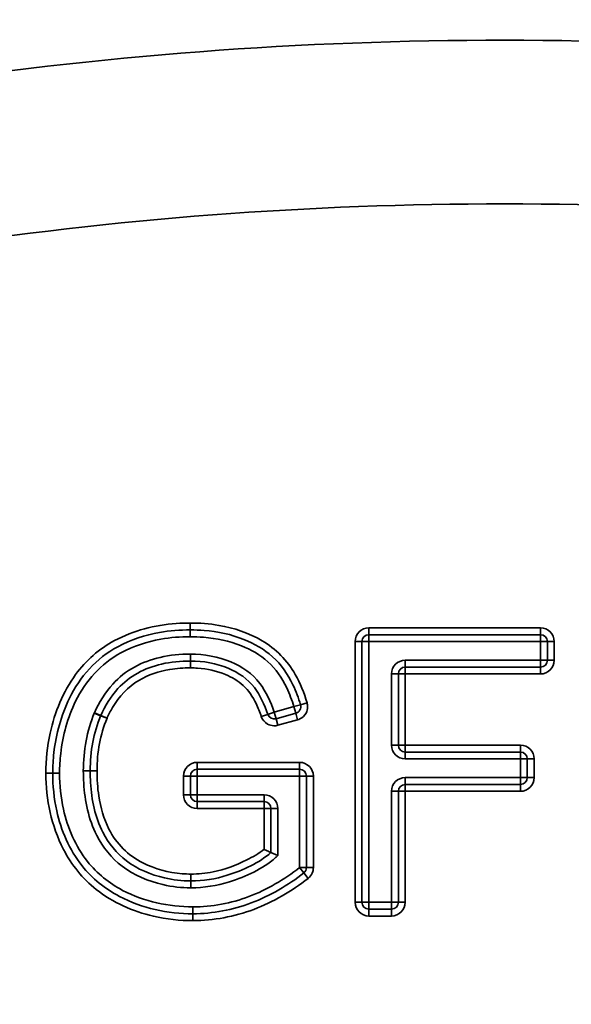
# Model space of a CAD drawing. Units: millimetres. Extents: x 31 to 2940, y 10 to 2075.
# Drawn here: x 2736 to 2744, y 1761 to 1775 of the extents above; entities that cross this region are included whole.
import ezdxf

# ---------------------------------------------------------------- set-up
doc = ezdxf.new("R2010")
doc.units = ezdxf.units.MM
doc.header["$LTSCALE"] = 5
for name, color, linetype, lineweight in [('Dimensions(ISO)', 7, 'Continuous', 18), ('Visible Edges(ISO)', 7, 'Continuous', 35), ('Visible Tangent Edges(ISO)', 7, 'Continuous', 35)]:
    doc.layers.add(name, color=color, linetype=linetype, lineweight=lineweight)
doc.styles.add('VBG-RF-ISO', font='arial.ttf')
doc.dimstyles.new('VBG-RF-ISO', dxfattribs={"dimscale": 5, "dimtxt": 3.5, "dimasz": 4, "dimexe": 2, "dimexo": 1, "dimgap": 0.4, "dimtad": 1, "dimtoh": 1, "dimrnd": 1e-08, "dimtxsty": 'VBG-RF-ISO', "dimblk": 'Filled-1', "dimcen": 0.09, "dimdle": 12, "dimclrd": 7, "dimclre": 7, "dimclrt": 256, "dimazin": 2, "dimtfac": 1, "dimtmove": 0, "dimatfit": 3, "dimldrblk": 'Filled-1', "dimfxl": 1, "dimtolj": 1, "dimlwd": 15, "dimlwe": 15, "dimarcsym": 0})

# ---------------------------------------------------------------- blocks, each defined once
blk = doc.blocks.new('Filled-1')
at = {"color": 0}
for p, q in [((0, 0), (-1, 0.15625)), ((-1, 0.15625), (-1, -0.15625)), ((-1, 0), (0, 0)), ((-1, -0.15625), (0, 0))]:
    blk.add_line(p, q, dxfattribs=at)
at = {"color": 0, "flags": 128}
blk.add_lwpolyline([(-1, -0.15625), (0, 0), (-1, 0.15625), (-1, -0.15625)], dxfattribs=at)
at = {"color": 0}
blk.add_solid([(-1, -0.15625), (0, 0), (-1, 0.15625), (-1, -0.15625)], dxfattribs=at)
blk = doc.blocks.new('*D19')
at = {"layer": 'Defpoints', "color": 0, "linetype": 'Continuous', "transparency": 16777216}
for p in [(2765.642, 1776.775), (2719.695, 1658.378)]:
    blk.add_point(p, dxfattribs=at)
at = {"layer": 'Dimensions(ISO)', "color": 7, "linetype": 'Continuous', "lineweight": 15, "transparency": 16777216}
for p, q in [((2780.113, 1814.066), (2772.878, 1795.421)), ((2865.159, 1814.066), (2780.113, 1814.066)), ((2742.668, 1717.127), (2742.668, 1718.027)), ((2742.218, 1717.577), (2743.118, 1717.577))]:
    blk.add_line(p, q, dxfattribs=at)
at = {"layer": 'Dimensions(ISO)', "color": 7, "linetype": 'Continuous', "lineweight": 15, "transparency": 16777216, "xscale": 20, "yscale": 20, "zscale": 20, "rotation": 248.790006472069}
blk.add_blockref('Filled-1', (2765.642, 1776.775), dxfattribs=at)
at = {"layer": 'Dimensions(ISO)', "linetype": 'Continuous', "lineweight": 18, "transparency": 16777216, "insert": (2807.454, 1834.915), "char_height": 17.5, "attachment_point": 1, "style": 'VBG-RF-ISO'}
blk.add_mtext('\\A1;∅127', dxfattribs=at)
blk = doc.blocks.new('*D22')
at = {"layer": 'Defpoints', "color": 0, "linetype": 'Continuous', "transparency": 16777216}
for p in [(2710.431, 1783.512), (2710.431, 1651.642), (2845.941, 1651.642)]:
    blk.add_point(p, dxfattribs=at)
at = {"layer": 'Dimensions(ISO)', "color": 7, "linetype": 'Continuous', "lineweight": 15, "transparency": 16777216}
for p, q in [((2715.431, 1783.512), (2855.941, 1783.512)), ((2845.941, 1763.512), (2845.941, 1671.642)), ((2715.431, 1651.642), (2855.941, 1651.642))]:
    blk.add_line(p, q, dxfattribs=at)
at = {"layer": 'Dimensions(ISO)', "color": 7, "linetype": 'Continuous', "lineweight": 15, "transparency": 16777216, "xscale": 20, "yscale": 20, "zscale": 20}
for p, rotation in [((2845.941, 1783.512), 90), ((2845.941, 1651.642), 270)]:
    blk.add_blockref('Filled-1', p, dxfattribs=dict(at, rotation=rotation))
at = {"layer": 'Dimensions(ISO)', "linetype": 'Continuous', "lineweight": 18, "transparency": 16777216, "insert": (2826.059, 1699.158), "char_height": 17.5, "attachment_point": 1, "rotation": 90, "style": 'VBG-RF-ISO'}
blk.add_mtext('\\A1;132', dxfattribs=at)

msp = doc.modelspace()

# ---------------------------------------------------------------- linework, layer by layer
at = {"layer": 'Visible Edges(ISO)'}
for p, q in [((2740.639, 1766.407), (2740.639, 1762.607)), ((2743.241, 1766.507), (2740.739, 1766.507)), ((2743.341, 1766.134), (2743.341, 1766.407)), ((2741.27, 1766.034), (2743.241, 1766.034)), ((2741.17, 1764.896), (2741.17, 1765.934)), ((2739.387, 1765.282), (2739.674, 1765.361)), ((2742.948, 1764.796), (2741.27, 1764.796)), ((2743.048, 1764.424), (2743.048, 1764.696)), ((2739.731, 1764.546), (2738.239, 1764.546)), ((2738.139, 1764.446), (2738.139, 1764.174)), ((2739.831, 1763.113), (2739.831, 1764.446)), ((2741.27, 1764.324), (2742.948, 1764.324)), ((2741.17, 1762.607), (2741.17, 1764.224)), ((2738.239, 1764.074), (2739.213, 1764.074)), ((2739.313, 1763.974), (2739.313, 1763.333)), ((2739.413, 1763.288), (2739.313, 1763.333)), ((2740.739, 1762.507), (2741.07, 1762.507))]:
    msp.add_line(p, q, dxfattribs=at)
msp.add_circle((2742.668, 1717.577), 63.5, dxfattribs=at)
msp.add_circle((2742.668, 1717.577), 63.5, dxfattribs=at)
for centre, start, end in [((2740.739, 1766.407), 90, 180), ((2743.241, 1766.407), 0, 90), ((2743.241, 1766.134), 270, 0), ((2741.27, 1765.934), 90, 180), ((2739.647, 1765.458), 285.4104, 16.6316), ((2739.361, 1765.379), 198.909, 285.4104), ((2741.27, 1764.896), 180, 270), ((2742.948, 1764.696), 0, 90), ((2738.239, 1764.446), 90, 180), ((2739.731, 1764.446), 0, 90), ((2742.948, 1764.424), 270, 0), ((2741.27, 1764.224), 90, 180), ((2738.239, 1764.174), 180, 270), ((2739.213, 1763.974), 0, 90), ((2739.731, 1763.113), 307.7728, 0), ((2740.739, 1762.607), 180, 270), ((2741.07, 1762.607), 270, 0)]:
    msp.add_arc(centre, 0.1, start, end, dxfattribs=at)
for points, knots in [([(2738.136, 1766.577), (2737.989, 1766.577), (2737.839, 1766.566), (2737.478, 1766.502), (2737.272, 1766.434), (2737.08, 1766.331), (2736.771, 1766.166), (2736.526, 1765.889), (2736.377, 1765.58), (2736.257, 1765.331), (2736.18, 1765.061), (2736.139, 1764.688), (2736.133, 1764.588), (2736.133, 1764.488)], [-0.3098659, -0.3098659, -0.3098659, -0.3098659, -0.2671735, -0.2671735, -0.2058571, -0.2058571, -0.2058571, -0.1081027, -0.1081027, -0.1081027, -0.0287466, -0.0287466, 0, 0, 0, 0]), ([(2739.743, 1765.486), (2739.714, 1765.584), (2739.678, 1765.682), (2739.561, 1765.927), (2739.464, 1766.071), (2739.212, 1766.297), (2739.068, 1766.377), (2738.92, 1766.437), (2738.734, 1766.511), (2738.537, 1766.553), (2738.272, 1766.574), (2738.204, 1766.577), (2738.136, 1766.577)], [-0.1972324, -0.1972324, -0.1972324, -0.1972324, -0.1679643, -0.1679643, -0.1211354, -0.1211354, -0.0760643, -0.0760643, -0.0760643, -0.0195836, -0.0195836, 0, 0, 0, 0]), ([(2736.832, 1765.328), (2736.893, 1765.47), (2736.98, 1765.604), (2737.084, 1765.722), (2737.245, 1765.902), (2737.476, 1766.023), (2737.855, 1766.11), (2737.997, 1766.123), (2738.139, 1766.123)], [-0.1742469, -0.1742469, -0.1742469, -0.1742469, -0.1243317, -0.1243317, -0.1243317, -0.0444673, -0.0444673, 0, 0, 0, 0]), ([(2738.139, 1766.123), (2738.329, 1766.123), (2738.519, 1766.09), (2738.69, 1766.017), (2738.841, 1765.954), (2738.977, 1765.861), (2739.071, 1765.737), (2739.156, 1765.625), (2739.218, 1765.488), (2739.266, 1765.346)], [-0.1597622, -0.1597622, -0.1597622, -0.1597622, -0.0997378, -0.0997378, -0.0997378, -0.0469334, -0.0469334, -0.0469334, 0, 0, 0, 0]), ([(2736.679, 1764.522), (2736.679, 1764.663), (2736.691, 1764.803), (2736.742, 1765.072), (2736.78, 1765.202), (2736.831, 1765.326)], [0, 0, 0, 0, 0.0438748, 0.0438748, 0.08624452, 0.08624452, 0.08624452, 0.08624452]), ([(2736.831, 1765.326), (2736.831, 1765.326), (2736.831, 1765.327), (2736.832, 1765.327), (2736.832, 1765.327), (2736.832, 1765.328)], [-0.0003394724, -0.0003394724, -0.0003394724, -0.0003394724, -0.0001697362, -0.0001697362, 0, 0, 0, 0]), ([(2736.133, 1764.488), (2736.133, 1764.307), (2736.151, 1764.122), (2736.256, 1763.653), (2736.374, 1763.374), (2736.708, 1762.953), (2736.898, 1762.802), (2737.106, 1762.693), (2737.436, 1762.519), (2737.809, 1762.44), (2738.176, 1762.44)], [-0.3089621, -0.3089621, -0.3089621, -0.3089621, -0.2564652, -0.2564652, -0.1724702, -0.1724702, -0.1060102, -0.1060102, -0.1060102, 0, 0, 0, 0]), ([(2738.145, 1762.918), (2738.017, 1762.918), (2737.888, 1762.933), (2737.561, 1763.009), (2737.367, 1763.09), (2737.062, 1763.32), (2736.947, 1763.464), (2736.863, 1763.627), (2736.751, 1763.847), (2736.699, 1764.097), (2736.681, 1764.408), (2736.679, 1764.465), (2736.679, 1764.522)], [-0.2610338, -0.2610338, -0.2610338, -0.2610338, -0.2203824, -0.2203824, -0.1553402, -0.1553402, -0.0967483, -0.0967483, -0.0967483, -0.0177071, -0.0177071, 0, 0, 0, 0]), ([(2739.313, 1763.333), (2739.144, 1763.182), (2738.908, 1763.073), (2738.505, 1762.946), (2738.324, 1762.918), (2738.145, 1762.918)], [-0.132763, -0.132763, -0.132763, -0.132763, -0.0566964, -0.0566964, 0, 0, 0, 0]), ([(2739.313, 1763.333), (2739.313, 1763.333), (2739.311, 1763.334), (2739.303, 1763.338), (2739.296, 1763.341), (2739.28, 1763.348), (2739.269, 1763.353), (2739.251, 1763.361), (2739.244, 1763.365), (2739.229, 1763.372), (2739.222, 1763.375), (2739.214, 1763.379), (2739.213, 1763.379), (2739.213, 1763.379)], [-0.01651862, -0.01651862, -0.01651862, -0.01651862, -0.01292323, -0.01292323, -0.00916955, -0.00916955, -0.00506172, -0.00506172, -0.00254589, -0.00254589, 0, 0, 0.00008088, 0.00008088, 0.00008088, 0.00008088]), ([(2738.176, 1762.44), (2738.464, 1762.44), (2738.758, 1762.495), (2739.027, 1762.597), (2739.303, 1762.701), (2739.562, 1762.855), (2739.793, 1763.034)], [-0.1681629, -0.1681629, -0.1681629, -0.1681629, -0.0852651, -0.0852651, -0.0852651, 0, 0, 0, 0])]:
    msp.add_open_spline(points, degree=3, knots=knots, dxfattribs=at)
at = {"layer": 'Visible Tangent Edges(ISO)'}
for p, q in [((2738.136, 1766.577), (2738.136, 1766.677)), ((2738.136, 1766.477), (2738.136, 1766.577)), ((2743.241, 1766.607), (2740.739, 1766.607)), ((2740.739, 1766.507), (2740.739, 1766.607)), ((2743.241, 1766.507), (2743.241, 1766.607)), ((2740.539, 1766.407), (2740.539, 1762.607)), ((2740.639, 1766.407), (2740.539, 1766.407)), ((2740.639, 1766.407), (2740.739, 1766.407)), ((2740.739, 1766.407), (2740.739, 1766.507)), ((2740.739, 1762.607), (2740.739, 1766.407)), ((2740.739, 1766.407), (2743.241, 1766.407)), ((2743.241, 1766.507), (2743.241, 1766.407)), ((2743.241, 1766.407), (2743.341, 1766.407)), ((2743.241, 1766.407), (2743.241, 1766.134)), ((2743.341, 1766.407), (2743.441, 1766.407)), ((2743.441, 1766.134), (2743.441, 1766.407)), ((2738.139, 1766.223), (2738.139, 1766.123)), ((2738.139, 1766.123), (2738.139, 1766.023)), ((2741.27, 1766.134), (2741.27, 1766.034)), ((2743.241, 1766.134), (2741.27, 1766.134)), ((2743.341, 1766.134), (2743.241, 1766.134)), ((2743.241, 1766.134), (2743.241, 1766.034)), ((2743.341, 1766.134), (2743.441, 1766.134)), ((2741.27, 1766.034), (2741.27, 1765.934)), ((2743.241, 1766.034), (2743.241, 1765.934)), ((2741.07, 1765.934), (2741.17, 1765.934)), ((2741.07, 1765.934), (2741.07, 1764.896)), ((2741.27, 1765.934), (2741.17, 1765.934)), ((2741.27, 1764.896), (2741.27, 1765.934)), ((2741.27, 1765.934), (2743.241, 1765.934)), ((2739.647, 1765.458), (2739.361, 1765.379)), ((2739.743, 1765.486), (2739.647, 1765.458)), ((2739.647, 1765.458), (2739.674, 1765.361)), ((2739.743, 1765.486), (2739.839, 1765.515)), ((2736.739, 1765.364), (2736.831, 1765.326)), ((2736.74, 1765.367), (2736.832, 1765.328)), ((2736.924, 1765.288), (2736.831, 1765.326)), ((2736.832, 1765.328), (2736.924, 1765.288)), ((2739.266, 1765.346), (2739.172, 1765.314)), ((2739.361, 1765.379), (2739.266, 1765.346)), ((2739.387, 1765.282), (2739.361, 1765.379)), ((2739.387, 1765.282), (2739.414, 1765.186)), ((2739.414, 1765.186), (2739.701, 1765.265)), ((2739.674, 1765.361), (2739.701, 1765.265)), ((2741.07, 1764.896), (2741.17, 1764.896)), ((2741.17, 1764.896), (2741.27, 1764.896)), ((2742.948, 1764.896), (2741.27, 1764.896)), ((2741.27, 1764.896), (2741.27, 1764.796)), ((2742.948, 1764.796), (2742.948, 1764.896)), ((2741.27, 1764.696), (2741.27, 1764.796)), ((2741.27, 1764.696), (2742.948, 1764.696)), ((2742.948, 1764.796), (2742.948, 1764.696)), ((2742.948, 1764.696), (2743.048, 1764.696)), ((2742.948, 1764.696), (2742.948, 1764.424)), ((2743.048, 1764.696), (2743.148, 1764.696)), ((2743.148, 1764.424), (2743.148, 1764.696)), ((2739.731, 1764.646), (2738.239, 1764.646)), ((2738.239, 1764.546), (2738.239, 1764.646)), ((2738.239, 1764.446), (2738.239, 1764.546)), ((2739.731, 1764.546), (2739.731, 1764.646)), ((2739.731, 1764.546), (2739.731, 1764.446)), ((2736.133, 1764.488), (2736.033, 1764.488)), ((2736.233, 1764.488), (2736.133, 1764.488)), ((2736.579, 1764.522), (2736.679, 1764.522)), ((2736.679, 1764.522), (2736.779, 1764.522)), ((2738.039, 1764.446), (2738.039, 1764.174)), ((2738.139, 1764.446), (2738.039, 1764.446)), ((2738.139, 1764.446), (2738.239, 1764.446)), ((2738.239, 1764.174), (2738.239, 1764.446)), ((2738.239, 1764.446), (2739.731, 1764.446)), ((2739.731, 1764.446), (2739.831, 1764.446)), ((2739.731, 1764.446), (2739.731, 1763.113)), ((2739.831, 1764.446), (2739.931, 1764.446)), ((2739.931, 1763.113), (2739.931, 1764.446)), ((2741.27, 1764.424), (2741.27, 1764.324)), ((2742.948, 1764.424), (2741.27, 1764.424)), ((2743.048, 1764.424), (2742.948, 1764.424)), ((2742.948, 1764.424), (2742.948, 1764.324)), ((2743.048, 1764.424), (2743.148, 1764.424)), ((2741.27, 1764.324), (2741.27, 1764.224)), ((2742.948, 1764.324), (2742.948, 1764.224)), ((2738.139, 1764.174), (2738.039, 1764.174)), ((2738.239, 1764.174), (2738.139, 1764.174)), ((2738.239, 1764.074), (2738.239, 1764.174)), ((2739.213, 1764.174), (2738.239, 1764.174)), ((2739.213, 1764.174), (2739.213, 1764.074)), ((2741.07, 1764.224), (2741.17, 1764.224)), ((2741.07, 1764.224), (2741.07, 1762.607)), ((2741.27, 1764.224), (2741.17, 1764.224)), ((2741.27, 1764.224), (2742.948, 1764.224)), ((2741.27, 1762.607), (2741.27, 1764.224)), ((2738.239, 1764.074), (2738.239, 1763.974)), ((2738.239, 1763.974), (2739.213, 1763.974)), ((2739.213, 1763.974), (2739.213, 1764.074)), ((2739.213, 1763.974), (2739.213, 1763.379)), ((2739.313, 1763.974), (2739.213, 1763.974)), ((2739.413, 1763.974), (2739.313, 1763.974)), ((2739.413, 1763.288), (2739.413, 1763.974)), ((2739.831, 1763.113), (2739.731, 1763.113)), ((2739.731, 1763.113), (2739.793, 1763.034)), ((2739.831, 1763.113), (2739.931, 1763.113)), ((2738.145, 1762.918), (2738.145, 1763.018)), ((2739.793, 1763.034), (2739.854, 1762.955)), ((2738.145, 1762.818), (2738.145, 1762.918)), ((2738.176, 1762.54), (2738.176, 1762.44)), ((2740.639, 1762.607), (2740.539, 1762.607)), ((2740.739, 1762.607), (2740.639, 1762.607)), ((2740.739, 1762.507), (2740.739, 1762.607)), ((2741.07, 1762.607), (2740.739, 1762.607)), ((2741.17, 1762.607), (2741.07, 1762.607)), ((2741.07, 1762.607), (2741.07, 1762.507)), ((2741.17, 1762.607), (2741.27, 1762.607)), ((2738.176, 1762.44), (2738.176, 1762.34)), ((2740.739, 1762.507), (2740.739, 1762.407)), ((2740.739, 1762.407), (2741.07, 1762.407)), ((2741.07, 1762.507), (2741.07, 1762.407))]:
    msp.add_line(p, q, dxfattribs=at)
for radius in [63.175, 60.684, 59.978]:
    msp.add_circle((2742.668, 1717.577), radius, dxfattribs=at)
for centre, start, end in [((2740.739, 1766.407), 90, 180), ((2743.241, 1766.407), 0, 90), ((2741.27, 1765.934), 90, 180), ((2743.241, 1766.134), 270, 0), ((2741.27, 1764.896), 180, 270), ((2742.948, 1764.696), 0, 90), ((2738.239, 1764.446), 90, 180), ((2739.731, 1764.446), 0, 90), ((2741.27, 1764.224), 90, 180), ((2742.948, 1764.424), 270, 0), ((2738.239, 1764.174), 180, 270), ((2739.213, 1763.974), 0, 90), ((2740.739, 1762.607), 180, 270), ((2741.07, 1762.607), 270, 0)]:
    msp.add_arc(centre, 0.2, start, end, dxfattribs=at)
for points, knots in [([(2800.262, 1717.624), (2800.26, 1720.286), (2800.072, 1722.964), (2799.098, 1729.871), (2798.016, 1734.06), (2795.168, 1741.555), (2793.469, 1744.976), (2790.002, 1750.5), (2788.392, 1752.701), (2785.318, 1756.335), (2783.918, 1757.822), (2780.947, 1760.657), (2779.381, 1762.001), (2775.227, 1765.19), (2772.546, 1766.916), (2768.723, 1768.953), (2767.674, 1769.472), (2763.928, 1771.184), (2761.127, 1772.214), (2755.388, 1773.827), (2752.451, 1774.411), (2747.98, 1774.945), (2746.456, 1775.066), (2741.99, 1775.242), (2739.014, 1775.131), (2733.104, 1774.449), (2730.172, 1773.876), (2725.826, 1772.674), (2724.358, 1772.204), (2719.428, 1770.404), (2716.03, 1768.777), (2709.615, 1764.89), (2706.601, 1762.632), (2700.223, 1756.814), (2696.975, 1752.985), (2692.911, 1746.691), (2691.681, 1744.477), (2689.45, 1739.761), (2688.461, 1737.222), (2687.204, 1733.167), (2686.81, 1731.688), (2685.547, 1726.069), (2685.075, 1721.81), (2685.075, 1717.577), (2685.075, 1713.862), (2685.438, 1710.113), (2686.889, 1702.754), (2687.977, 1699.148), (2689.938, 1694.368), (2690.542, 1693.041), (2692.546, 1689.05), (2694.113, 1686.456), (2697.629, 1681.555), (2699.578, 1679.247), (2702.709, 1676.075), (2703.785, 1675.065), (2707.163, 1672.13), (2709.592, 1670.333), (2714.693, 1667.145), (2717.364, 1665.754), (2721.16, 1664.138), (2722.232, 1663.719), (2726.289, 1662.271), (2729.367, 1661.451), (2734.515, 1660.526), (2736.561, 1660.271), (2740.653, 1659.982), (2742.693, 1659.947), (2747.42, 1660.117), (2750.105, 1660.402), (2756.553, 1661.549), (2760.281, 1662.61), (2767.287, 1665.378), (2770.641, 1667.093), (2775.815, 1670.417), (2777.752, 1671.84), (2781.419, 1674.903), (2783.145, 1676.536), (2786.911, 1680.571), (2788.873, 1683.05), (2792.447, 1688.422), (2794.036, 1691.327), (2795.895, 1695.539), (2796.392, 1696.779), (2797.886, 1700.922), (2798.7, 1703.905), (2799.935, 1710.468), (2800.265, 1714.048), (2800.262, 1717.624)], [-17.240117, -17.240117, -17.240117, -17.240117, -16.47624, -16.47624, -15.252951, -15.252951, -14.17038, -14.17038, -13.395259, -13.395259, -12.807522, -12.807522, -12.219786, -12.219786, -11.315577, -11.315577, -10.980222, -10.980222, -10.130857, -10.130857, -9.281487, -9.281487, -8.843857, -8.843857, -7.996263, -7.996263, -7.148663, -7.148663, -6.707493, -6.707493, -5.639313, -5.639313, -4.571128, -4.571128, -3.156814, -3.156814, -2.434764, -2.434764, -1.656257, -1.656257, -1.217382, -1.217382, 0, 0, 0, 1.068185, 1.068185, 2.136365, 2.136365, 2.553871, 2.553871, 3.413302, 3.413302, 4.272729, 4.272729, 4.695123, 4.695123, 5.552111, 5.552111, 6.409094, 6.409094, 6.738772, 6.738772, 7.641973, 7.641973, 8.229053, 8.229053, 8.816134, 8.816134, 9.583554, 9.583554, 10.681823, 10.681823, 11.750008, 11.750008, 12.433305, 12.433305, 13.116601, 13.116601, 14.013428, 14.013428, 14.954553, 14.954553, 15.337379, 15.337379, 16.214151, 16.214151, 17.240117, 17.240117, 17.240117, 17.240117]), ([(2797.877, 1717.622), (2797.88, 1714.194), (2797.563, 1710.762), (2796.38, 1704.471), (2795.6, 1701.612), (2794.168, 1697.64), (2793.691, 1696.451), (2791.909, 1692.414), (2790.385, 1689.629), (2786.959, 1684.48), (2785.079, 1682.103), (2781.469, 1678.235), (2779.815, 1676.67), (2776.299, 1673.734), (2774.442, 1672.37), (2769.483, 1669.184), (2766.268, 1667.54), (2759.551, 1664.886), (2755.978, 1663.869), (2749.797, 1662.77), (2747.223, 1662.497), (2742.692, 1662.333), (2740.736, 1662.367), (2736.814, 1662.644), (2734.853, 1662.889), (2729.917, 1663.775), (2726.967, 1664.562), (2723.078, 1665.949), (2722.051, 1666.351), (2718.412, 1667.9), (2715.851, 1669.233), (2710.962, 1672.289), (2708.634, 1674.012), (2705.395, 1676.826), (2704.364, 1677.793), (2701.362, 1680.834), (2699.494, 1683.046), (2696.124, 1687.745), (2694.622, 1690.231), (2692.701, 1694.057), (2692.122, 1695.329), (2690.241, 1699.911), (2689.199, 1703.368), (2687.807, 1710.422), (2687.46, 1714.016), (2687.46, 1717.577), (2687.46, 1721.635), (2687.913, 1725.717), (2689.123, 1731.104), (2689.501, 1732.522), (2690.706, 1736.409), (2691.653, 1738.842), (2693.793, 1743.363), (2694.971, 1745.485), (2698.867, 1751.519), (2701.98, 1755.19), (2708.094, 1760.766), (2710.984, 1762.931), (2717.133, 1766.657), (2720.39, 1768.216), (2725.116, 1769.942), (2726.523, 1770.393), (2730.689, 1771.545), (2733.501, 1772.094), (2739.165, 1772.748), (2742.018, 1772.854), (2746.299, 1772.685), (2747.76, 1772.57), (2752.046, 1772.058), (2754.861, 1771.498), (2760.362, 1769.951), (2763.047, 1768.965), (2766.639, 1767.323), (2767.644, 1766.826), (2771.309, 1764.873), (2773.879, 1763.218), (2777.86, 1760.161), (2779.362, 1758.873), (2782.21, 1756.156), (2783.552, 1754.73), (2786.498, 1751.247), (2788.042, 1749.136), (2791.366, 1743.841), (2792.994, 1740.562), (2795.724, 1733.378), (2796.761, 1729.362), (2797.695, 1722.741), (2797.875, 1720.174), (2797.877, 1717.622)], [-17.240117, -17.240117, -17.240117, -17.240117, -16.214151, -16.214151, -15.337379, -15.337379, -14.954553, -14.954553, -14.013428, -14.013428, -13.116601, -13.116601, -12.433305, -12.433305, -11.750008, -11.750008, -10.681823, -10.681823, -9.583554, -9.583554, -8.816134, -8.816134, -8.229053, -8.229053, -7.641973, -7.641973, -6.738772, -6.738772, -6.409094, -6.409094, -5.552111, -5.552111, -4.695123, -4.695123, -4.272729, -4.272729, -3.413302, -3.413302, -2.553871, -2.553871, -2.136365, -2.136365, -1.068185, -1.068185, 0, 0, 0, 1.217382, 1.217382, 1.656257, 1.656257, 2.434764, 2.434764, 3.156814, 3.156814, 4.571128, 4.571128, 5.639313, 5.639313, 6.707493, 6.707493, 7.148663, 7.148663, 7.996263, 7.996263, 8.843857, 8.843857, 9.281487, 9.281487, 10.130857, 10.130857, 10.980222, 10.980222, 11.315577, 11.315577, 12.219786, 12.219786, 12.807522, 12.807522, 13.395259, 13.395259, 14.17038, 14.17038, 15.252951, 15.252951, 16.47624, 16.47624, 17.240117, 17.240117, 17.240117, 17.240117]), ([(2738.136, 1766.677), (2738.068, 1766.677), (2738, 1766.675), (2737.619, 1766.647), (2737.31, 1766.568), (2737.033, 1766.42), (2736.81, 1766.3), (2736.616, 1766.131), (2736.283, 1765.673), (2736.163, 1765.378), (2736.053, 1764.88), (2736.033, 1764.683), (2736.033, 1764.488)], [-0.3410354, -0.3410354, -0.3410354, -0.3410354, -0.3205413, -0.3205413, -0.2267933, -0.2267933, -0.2267933, -0.1515293, -0.1515293, -0.0582805, -0.0582805, 0, 0, 0, 0]), ([(2739.839, 1765.515), (2739.796, 1765.658), (2739.741, 1765.798), (2739.552, 1766.129), (2739.385, 1766.301), (2738.99, 1766.533), (2738.775, 1766.604), (2738.416, 1766.666), (2738.275, 1766.677), (2738.136, 1766.677)], [-0.2226084, -0.2226084, -0.2226084, -0.2226084, -0.1778791, -0.1778791, -0.1083775, -0.1083775, -0.0416836, -0.0416836, 0, 0, 0, 0]), ([(2736.233, 1764.488), (2736.233, 1764.584), (2736.238, 1764.68), (2736.279, 1765.04), (2736.352, 1765.298), (2736.467, 1765.537), (2736.609, 1765.831), (2736.837, 1766.088), (2737.127, 1766.243), (2737.309, 1766.341), (2737.505, 1766.405), (2737.85, 1766.466), (2737.994, 1766.477), (2738.136, 1766.477)], [0, 0, 0, 0, 0.0287466, 0.0287466, 0.1081027, 0.1081027, 0.1081027, 0.2058571, 0.2058571, 0.2058571, 0.2671735, 0.2671735, 0.3098659, 0.3098659, 0.3098659, 0.3098659]), ([(2738.136, 1766.477), (2738.202, 1766.477), (2738.267, 1766.474), (2738.521, 1766.454), (2738.707, 1766.414), (2738.883, 1766.344), (2739.023, 1766.288), (2739.156, 1766.213), (2739.387, 1766.006), (2739.475, 1765.875), (2739.585, 1765.644), (2739.619, 1765.551), (2739.647, 1765.458)], [0, 0, 0, 0, 0.0195836, 0.0195836, 0.0760643, 0.0760643, 0.0760643, 0.1211354, 0.1211354, 0.1679643, 0.1679643, 0.1972324, 0.1972324, 0.1972324, 0.1972324]), ([(2738.139, 1766.223), (2737.991, 1766.223), (2737.842, 1766.21), (2737.437, 1766.116), (2737.187, 1765.988), (2737.01, 1765.788), (2736.899, 1765.664), (2736.806, 1765.52), (2736.74, 1765.367)], [0, 0, 0, 0, 0.0444673, 0.0444673, 0.1243317, 0.1243317, 0.1243317, 0.1742469, 0.1742469, 0.1742469, 0.1742469]), ([(2739.361, 1765.379), (2739.31, 1765.527), (2739.245, 1765.672), (2739.151, 1765.797), (2739.044, 1765.938), (2738.891, 1766.041), (2738.729, 1766.11), (2738.544, 1766.188), (2738.339, 1766.223), (2738.139, 1766.223)], [0, 0, 0, 0, 0.0469334, 0.0469334, 0.0469334, 0.0997378, 0.0997378, 0.0997378, 0.1597622, 0.1597622, 0.1597622, 0.1597622]), ([(2736.924, 1765.288), (2736.947, 1765.342), (2736.974, 1765.396), (2737.101, 1765.605), (2737.228, 1765.746), (2737.526, 1765.922), (2737.68, 1765.975), (2737.938, 1766.016), (2738.04, 1766.023), (2738.139, 1766.023)], [-0.1507106, -0.1507106, -0.1507106, -0.1507106, -0.1330015, -0.1330015, -0.0778097, -0.0778097, -0.0299268, -0.0299268, 0, 0, 0, 0]), ([(2738.139, 1766.023), (2738.174, 1766.023), (2738.21, 1766.021), (2738.384, 1766.01), (2738.522, 1765.98), (2738.651, 1765.925), (2738.744, 1765.886), (2738.833, 1765.835), (2738.989, 1765.693), (2739.048, 1765.601), (2739.125, 1765.441), (2739.15, 1765.378), (2739.172, 1765.314)], [-0.1351987, -0.1351987, -0.1351987, -0.1351987, -0.1246823, -0.1246823, -0.0829603, -0.0829603, -0.0829603, -0.052663, -0.052663, -0.020255, -0.020255, 0, 0, 0, 0]), ([(2739.701, 1765.265), (2739.713, 1765.268), (2739.724, 1765.273), (2739.773, 1765.297), (2739.804, 1765.327), (2739.839, 1765.392), (2739.847, 1765.424), (2739.848, 1765.476), (2739.845, 1765.496), (2739.839, 1765.515)], [0, 0, 0, 0, 0.00376105, 0.00376105, 0.01624105, 0.01624105, 0.02584105, 0.02584105, 0.03184105, 0.03184105, 0.03184105, 0.03184105]), ([(2736.739, 1765.364), (2736.685, 1765.233), (2736.645, 1765.097), (2736.592, 1764.815), (2736.579, 1764.668), (2736.579, 1764.522)], [-0.08624452, -0.08624452, -0.08624452, -0.08624452, -0.0438748, -0.0438748, 0, 0, 0, 0]), ([(2736.74, 1765.367), (2736.74, 1765.367), (2736.739, 1765.366), (2736.739, 1765.365), (2736.739, 1765.365), (2736.739, 1765.364)], [0, 0, 0, 0, 0.0001697362, 0.0001697362, 0.0003394724, 0.0003394724, 0.0003394724, 0.0003394724]), ([(2736.779, 1764.522), (2736.779, 1764.656), (2736.79, 1764.789), (2736.839, 1765.046), (2736.875, 1765.17), (2736.924, 1765.288)], [-0.078474, -0.078474, -0.078474, -0.078474, -0.03842459, -0.03842459, 0, 0, 0, 0]), ([(2739.172, 1765.314), (2739.187, 1765.268), (2739.221, 1765.228), (2739.291, 1765.189), (2739.323, 1765.18), (2739.375, 1765.178), (2739.395, 1765.181), (2739.414, 1765.186)], [0, 0, 0, 0, 0.0145934, 0.0145934, 0.0241934, 0.0241934, 0.0301934, 0.0301934, 0.0301934, 0.0301934]), ([(2736.033, 1764.488), (2736.033, 1764.105), (2736.113, 1763.72), (2736.29, 1763.377), (2736.406, 1763.152), (2736.568, 1762.951), (2737.009, 1762.602), (2737.299, 1762.474), (2737.789, 1762.36), (2737.984, 1762.34), (2738.176, 1762.34)], [-0.3402152, -0.3402152, -0.3402152, -0.3402152, -0.2252927, -0.2252927, -0.2252927, -0.1497356, -0.1497356, -0.0575906, -0.0575906, 0, 0, 0, 0]), ([(2738.176, 1762.54), (2737.823, 1762.54), (2737.467, 1762.616), (2737.152, 1762.781), (2736.955, 1762.885), (2736.778, 1763.027), (2736.464, 1763.422), (2736.351, 1763.688), (2736.251, 1764.136), (2736.233, 1764.313), (2736.233, 1764.488)], [0, 0, 0, 0, 0.1060102, 0.1060102, 0.1060102, 0.1724702, 0.1724702, 0.2564652, 0.2564652, 0.3089621, 0.3089621, 0.3089621, 0.3089621]), ([(2736.579, 1764.522), (2736.579, 1764.463), (2736.581, 1764.404), (2736.6, 1764.081), (2736.654, 1763.818), (2736.774, 1763.582), (2736.864, 1763.407), (2736.989, 1763.25), (2737.32, 1763), (2737.526, 1762.914), (2737.873, 1762.833), (2738.01, 1762.818), (2738.145, 1762.818)], [0, 0, 0, 0, 0.0177071, 0.0177071, 0.0967483, 0.0967483, 0.0967483, 0.1553402, 0.1553402, 0.2203824, 0.2203824, 0.2610338, 0.2610338, 0.2610338, 0.2610338]), ([(2738.145, 1763.018), (2738.104, 1763.018), (2738.062, 1763.02), (2737.82, 1763.039), (2737.624, 1763.093), (2737.444, 1763.182), (2737.234, 1763.286), (2737.06, 1763.462), (2736.953, 1763.673), (2736.875, 1763.824), (2736.83, 1763.988), (2736.786, 1764.277), (2736.779, 1764.401), (2736.779, 1764.522)], [-0.2297795, -0.2297795, -0.2297795, -0.2297795, -0.2172136, -0.2172136, -0.1572779, -0.1572779, -0.1572779, -0.0870116, -0.0870116, -0.0870116, -0.0364524, -0.0364524, 0, 0, 0, 0]), ([(2739.213, 1763.379), (2739.136, 1763.318), (2739.049, 1763.268), (2738.803, 1763.146), (2738.64, 1763.084), (2738.362, 1763.029), (2738.253, 1763.018), (2738.145, 1763.018)], [-0.113913, -0.113913, -0.113913, -0.113913, -0.0841163, -0.0841163, -0.0323524, -0.0323524, 0, 0, 0, 0]), ([(2738.145, 1762.818), (2738.334, 1762.818), (2738.526, 1762.848), (2738.951, 1762.982), (2739.19, 1763.09), (2739.38, 1763.258), (2739.391, 1763.268), (2739.402, 1763.278), (2739.413, 1763.288)], [0, 0, 0, 0, 0.0566964, 0.0566964, 0.132763, 0.132763, 0.132763, 0.1372469, 0.1372469, 0.1372469, 0.1372469]), ([(2739.731, 1763.113), (2739.507, 1762.939), (2739.257, 1762.791), (2738.991, 1762.69), (2738.733, 1762.592), (2738.452, 1762.54), (2738.176, 1762.54)], [0, 0, 0, 0, 0.0852651, 0.0852651, 0.0852651, 0.1681629, 0.1681629, 0.1681629, 0.1681629]), ([(2739.854, 1762.955), (2739.861, 1762.961), (2739.867, 1762.966), (2739.896, 1762.995), (2739.913, 1763.024), (2739.928, 1763.073), (2739.931, 1763.093), (2739.931, 1763.113)], [0, 0, 0, 0, 0.00263027, 0.00263027, 0.01223027, 0.01223027, 0.01823027, 0.01823027, 0.01823027, 0.01823027]), ([(2738.176, 1762.34), (2738.477, 1762.34), (2738.781, 1762.397), (2739.062, 1762.503), (2739.346, 1762.611), (2739.614, 1762.769), (2739.854, 1762.955)], [-0.1812973, -0.1812973, -0.1812973, -0.1812973, -0.0911309, -0.0911309, -0.0911309, 0, 0, 0, 0])]:
    msp.add_open_spline(points, degree=3, knots=knots, dxfattribs=at)

# ---------------------------------------------------------------- dimensions: what is measured, and where the dimension line sits
at = {"layer": 'Dimensions(ISO)', "color": 7, "linetype": 'Continuous', "lineweight": 18}
dim = msp.add_diameter_dim_2p(p1=(2719.695, 1658.378), p2=(2765.642, 1776.775), dimstyle='VBG-RF-ISO', override={"dimgap": 0.4, "dimtih": 1, "dimdec": 2, "dimlfac": 1, "dimtol": 0, "dimlim": 0, "dimtp": 0, "dimtm": 0, "dimtdec": 2, "dimtofl": 0}, dxfattribs=at)
dim.commit()
dim.dimension.update_dxf_attribs({"geometry": '*D19', "text_midpoint": (2836.307, 1814.066), "dimtype": 163})
dim = msp.add_linear_dim(base=(2845.941, 1651.642), p1=(2710.431, 1783.512), p2=(2710.431, 1651.642), angle=90, dimstyle='VBG-RF-ISO', override={"dimgap": 0.4, "dimtoh": 0, "dimdec": 0, "dimtol": 0, "dimlim": 0, "dimtp": 0, "dimtm": 0, "dimtdec": 2, "dimtofl": 0, "dimatfit": 1}, dxfattribs=at)
dim.commit()
dim.dimension.update_dxf_attribs({"geometry": '*D22', "text_midpoint": (2845.941, 1717.577), "dimtype": 160})

doc.saveas('drawing.dxf')
